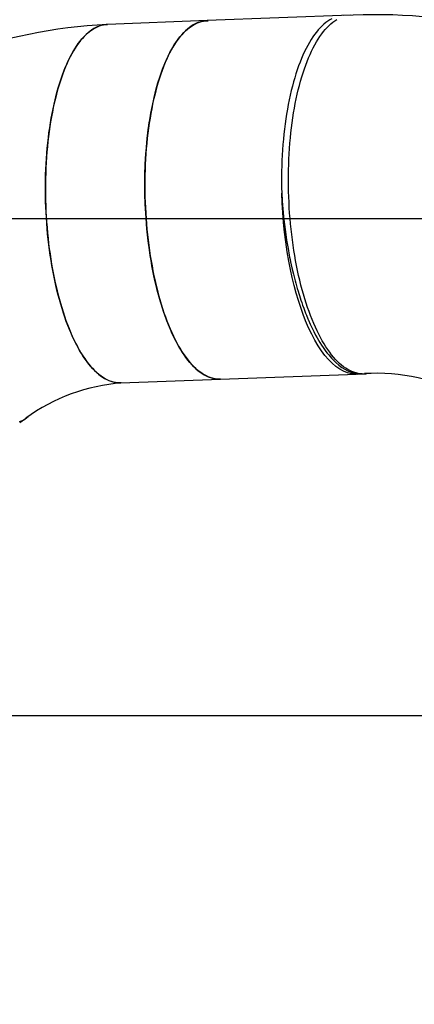
# Model space of a CAD drawing. Units: inches. Extents: x 0.4 to 8.5, y 0.2 to 10.6.
# Drawn here: x 3.1 to 3.9, y 7.8 to 9.6 of the extents above; entities that cross this region are included whole.
import ezdxf

# ---------------------------------------------------------------- set-up
doc = ezdxf.new("R2010")
doc.units = ezdxf.units.IN
doc.header["$MEASUREMENT"] = 0
doc.layers.add('FORMAT', color=7, linetype='Continuous')
doc.styles.add('SLDTEXTSTYLE0', font='TXT', dxfattribs={"width": 0.7})
doc.dimstyles.new('SLDDIMSTYLE0', dxfattribs={"dimtxt": 0.080892, "dimasz": 0.09375, "dimexe": 0, "dimexo": 0.0625, "dimgap": 0.020223, "dimtad": 0, "dimlfac": 44, "dimrnd": 1e-09, "dimzin": 12, "dimdsep": 46, "dimtxsty": 'SLDTEXTSTYLE0', "dimsah": 1, "dimcen": 0.09, "dimadec": 0, "dimazin": 3, "dimtfac": 1, "dimtofl": 0, "dimtmove": 0, "dimatfit": 3, "dimfxl": 0, "dimfrac": 2, "dimtolj": 1, "dimtzin": 12, "dimarcsym": 0})

# ---------------------------------------------------------------- blocks, each defined once
blk = doc.blocks.new('_D')
at = {"layer": 'FORMAT', "color": 7}
for p, q in [((1.6731, 6.3698), (1.6731, 10.3914)), ((7.0286, 9.6174), (7.0286, 10.3914)), ((1.6731, 10.2664), (3.9144, 10.2664)), ((4.037, 10.2664), (4.0119, 10.2664)), ((4.0119, 10.2664), (4.0119, 10.1378)), ((4.6647, 10.2664), (4.6898, 10.2664)), ((4.6898, 10.2664), (4.6898, 10.1378)), ((7.0286, 10.2664), (4.7873, 10.2664)), ((4.0119, 10.1378), (4.037, 10.1378)), ((4.6898, 10.1378), (4.6647, 10.1378))]:
    blk.add_line(p, q, dxfattribs=at)
for points in [[(1.6731, 10.2664), (1.7668, 10.2507), (1.7668, 10.282)], [(7.0286, 10.2664), (6.9349, 10.282), (6.9349, 10.2507)]]:
    blk.add_solid(points, dxfattribs=at)
at = {"layer": 'FORMAT', "color": 7, "char_height": 0.08333, "attachment_point": 1, "style": 'SLDTEXTSTYLE0'}
for s, insert in [('235.64in', (4.1197, 10.3906)), ('5985.34mm', (4.037, 10.2452))]:
    blk.add_mtext(s, dxfattribs=dict(at, insert=insert))
blk = doc.blocks.new('_D_1')
at = {"layer": 'FORMAT', "color": 7}
for p, q in [((4.3369, 8.3181), (2.8701, 8.3181)), ((2.9951, 8.3181), (2.9951, 7.5661)), ((2.9951, 7.4435), (2.9951, 7.4687)), ((2.9951, 7.4687), (3.1237, 7.4687)), ((3.1237, 7.4687), (3.1237, 7.4435)), ((2.9951, 6.8159), (2.9951, 6.7907)), ((3.1237, 6.7907), (3.1237, 6.8159)), ((2.9951, 6.7907), (3.1237, 6.7907)), ((2.9951, 5.9413), (2.9951, 6.6932)), ((2.1713, 5.9413), (3.1201, 5.9413))]:
    blk.add_line(p, q, dxfattribs=at)
for points in [[(2.9951, 8.3181), (2.9795, 8.2243), (3.0107, 8.2243)], [(2.9951, 5.9413), (3.0107, 6.035), (2.9795, 6.035)]]:
    blk.add_solid(points, dxfattribs=at)
at = {"layer": 'FORMAT', "color": 7, "char_height": 0.08333, "attachment_point": 1, "rotation": 90, "style": 'SLDTEXTSTYLE0'}
for s, insert in [('2656.34mm', (3.0162, 6.8159)), ('104.58in', (2.8709, 6.8986))]:
    blk.add_mtext(s, dxfattribs=dict(at, insert=insert))
blk = doc.blocks.new('_D_2')
at = {"layer": 'FORMAT', "color": 7}
for p, q in [((4.8244, 9.2628), (1.3327, 9.2628)), ((1.4577, 9.2628), (1.4577, 8.0385)), ((1.4577, 7.9159), (1.4577, 7.941)), ((1.4577, 7.941), (1.5862, 7.941)), ((1.5862, 7.941), (1.5862, 7.9159)), ((1.4577, 7.2882), (1.4577, 7.2631)), ((1.5862, 7.2631), (1.5862, 7.2882)), ((1.4577, 7.2631), (1.5862, 7.2631)), ((1.4577, 5.9413), (1.4577, 7.1656)), ((2.0713, 5.9413), (1.3327, 5.9413))]:
    blk.add_line(p, q, dxfattribs=at)
for points in [[(1.4577, 9.2628), (1.4421, 9.1691), (1.4733, 9.1691)], [(1.4577, 5.9413), (1.4733, 6.035), (1.4421, 6.035)]]:
    blk.add_solid(points, dxfattribs=at)
at = {"layer": 'FORMAT', "color": 7, "char_height": 0.08333, "attachment_point": 1, "rotation": 90, "style": 'SLDTEXTSTYLE0'}
for s, insert in [('3712.20mm', (1.4788, 7.2882)), ('146.15in', (1.3335, 7.371))]:
    blk.add_mtext(s, dxfattribs=dict(at, insert=insert))
blk = doc.blocks.new('_D_3')
at = {"layer": 'FORMAT', "color": 7}
for p, q in [((1.6731, 6.3698), (1.6731, 9.9997)), ((5.6244, 8.5726), (5.6244, 9.9997)), ((1.6731, 9.8747), (3.2123, 9.8747)), ((3.3349, 9.8747), (3.3097, 9.8747)), ((3.3097, 9.8747), (3.3097, 9.7462)), ((3.9625, 9.8747), (3.9877, 9.8747)), ((3.9877, 9.8747), (3.9877, 9.7462)), ((5.6244, 9.8747), (4.0852, 9.8747)), ((3.3097, 9.7462), (3.3349, 9.7462)), ((3.9877, 9.7462), (3.9625, 9.7462))]:
    blk.add_line(p, q, dxfattribs=at)
for points in [[(1.6731, 9.8747), (1.7668, 9.8591), (1.7668, 9.8904)], [(5.6244, 9.8747), (5.5306, 9.8904), (5.5306, 9.8591)]]:
    blk.add_solid(points, dxfattribs=at)
at = {"layer": 'FORMAT', "color": 7, "char_height": 0.08333, "attachment_point": 1, "style": 'SLDTEXTSTYLE0'}
for s, insert in [('173.86in', (3.4176, 9.9989)), ('4415.98mm', (3.3349, 9.8536))]:
    blk.add_mtext(s, dxfattribs=dict(at, insert=insert))
blk = doc.blocks.new('_D_4')
at = {"layer": 'FORMAT', "color": 7}
for p, q in [((6.6689, 10.0933), (0.972, 10.0933)), ((1.097, 10.0933), (1.097, 8.4538)), ((1.097, 8.3311), (1.097, 8.3563)), ((1.097, 8.3563), (1.2255, 8.3563)), ((1.2255, 8.3563), (1.2255, 8.3311)), ((1.097, 7.7035), (1.097, 7.6783)), ((1.2255, 7.6783), (1.2255, 7.7035)), ((1.097, 7.6783), (1.2255, 7.6783)), ((1.097, 5.9413), (1.097, 7.5808)), ((2.0713, 5.9413), (0.972, 5.9413))]:
    blk.add_line(p, q, dxfattribs=at)
for points in [[(1.097, 10.0933), (1.0813, 9.9996), (1.1126, 9.9996)], [(1.097, 5.9413), (1.1126, 6.035), (1.0813, 6.035)]]:
    blk.add_solid(points, dxfattribs=at)
at = {"layer": 'FORMAT', "color": 7, "char_height": 0.08333, "attachment_point": 1, "rotation": 90, "style": 'SLDTEXTSTYLE0'}
for s, insert in [('4640.36mm', (1.1181, 7.7035)), ('182.69in', (0.9728, 7.7862))]:
    blk.add_mtext(s, dxfattribs=dict(at, insert=insert))

msp = doc.modelspace()

# ---------------------------------------------------------------- linework, layer by layer
at = {"color": 7, "linetype": 'Continuous', "lineweight": 25}
for p, q in [((3.46253, 9.6394), (3.27363, 9.63235)), ((3.73537, 9.64958), (3.46253, 9.6394)), ((3.48794, 8.95806), (3.74673, 8.96771)), ((3.74767, 8.96774), (3.76079, 8.96823)), ((3.29905, 8.95101), (3.48794, 8.95806)), ((3.4848, 8.95804), (3.48794, 8.95806)), ((3.10688, 8.87561), (3.11753, 8.88302))]:
    msp.add_line(p, q, dxfattribs=at)
at = {"color": 7, "linetype": 'Continuous', "lineweight": 25, "flags": 128}
for points in [[(3.48794, 8.95806), (3.4846, 8.95804), (3.48064, 8.95832), (3.47667, 8.95891), (3.4727, 8.95981), (3.46873, 8.96102), (3.46477, 8.96255), (3.46082, 8.96438), (3.45688, 8.96652), (3.45296, 8.96897), (3.44906, 8.97172), (3.44518, 8.97478), (3.44133, 8.97813), (3.43752, 8.98178), (3.43373, 8.98572), (3.42999, 8.98994), (3.42628, 8.99446), (3.42263, 8.99925), (3.41902, 9.00432), (3.41546, 9.00966), (3.41196, 9.01526), (3.40851, 9.02113), (3.40513, 9.02725), (3.40181, 9.03362), (3.39856, 9.04024), (3.39538, 9.0471), (3.39227, 9.05418), (3.38924, 9.0615), (3.38629, 9.06903), (3.38342, 9.07677), (3.38064, 9.08472), (3.37794, 9.09286), (3.37533, 9.1012), (3.37282, 9.10971), (3.3704, 9.1184), (3.36807, 9.12726), (3.36585, 9.13627), (3.36372, 9.14544), (3.3617, 9.15474), (3.35978, 9.16418), (3.35797, 9.17374), (3.35627, 9.18342), (3.35467, 9.1932), (3.35319, 9.20308), (3.35182, 9.21305), (3.35056, 9.2231), (3.34942, 9.23321), (3.34839, 9.24339), (3.34749, 9.25362), (3.34669, 9.26389), (3.34602, 9.27419), (3.34547, 9.28451), (3.34503, 9.29485), (3.34472, 9.30519), (3.34452, 9.31553), (3.34445, 9.32585), (3.3445, 9.33614), (3.34467, 9.3464), (3.34495, 9.35662), (3.34536, 9.36678), (3.34589, 9.37688), (3.34653, 9.38691), (3.3473, 9.39686), (3.34818, 9.40671), (3.34918, 9.41647), (3.3503, 9.42612), (3.35153, 9.43565), (3.35287, 9.44506), (3.35433, 9.45433), (3.3559, 9.46345), (3.35758, 9.47243), (3.35937, 9.48125), (3.36126, 9.48989), (3.36326, 9.49836), (3.36536, 9.50665), (3.36757, 9.51475), (3.36987, 9.52264), (3.37227, 9.53033), (3.37476, 9.53781), (3.37735, 9.54507), (3.38003, 9.5521), (3.38279, 9.55889), (3.38564, 9.56545), (3.38858, 9.57176), (3.39159, 9.57782), (3.39468, 9.58362), (3.39784, 9.58916), (3.40108, 9.59443), (3.40438, 9.59943), (3.40775, 9.60416), (3.41118, 9.6086), (3.41467, 9.61275), (3.41822, 9.61662), (3.42182, 9.62019), (3.42546, 9.62347), (3.42916, 9.62645), (3.43289, 9.62913), (3.43667, 9.6315), (3.44048, 9.63356), (3.44432, 9.63532), (3.44819, 9.63677), (3.45209, 9.6379), (3.45601, 9.63873), (3.45994, 9.63924), (3.46253, 9.6394)], [(3.46253, 9.6394), (3.45974, 9.63922), (3.4558, 9.63869), (3.45189, 9.63785), (3.44799, 9.6367), (3.44412, 9.63524), (3.44028, 9.63347), (3.43647, 9.63138), (3.4327, 9.629), (3.42897, 9.6263), (3.42528, 9.62331), (3.42163, 9.62002), (3.41804, 9.61643), (3.41449, 9.61255), (3.41101, 9.60838), (3.40758, 9.60392), (3.40421, 9.59918), (3.40091, 9.59417), (3.39768, 9.58888), (3.39452, 9.58333), (3.39143, 9.57751), (3.38842, 9.57144), (3.3855, 9.56512), (3.38265, 9.55855), (3.37989, 9.55174), (3.37722, 9.5447), (3.37463, 9.53743), (3.37214, 9.52994), (3.36975, 9.52224), (3.36745, 9.51434), (3.36525, 9.50623), (3.36316, 9.49793), (3.36116, 9.48945), (3.35927, 9.4808), (3.35749, 9.47197), (3.35582, 9.46299), (3.35425, 9.45386), (3.3528, 9.44458), (3.35146, 9.43517), (3.35024, 9.42563), (3.34913, 9.41597), (3.34813, 9.40621), (3.34726, 9.39635), (3.3465, 9.3864), (3.34586, 9.37637), (3.34534, 9.36626), (3.34494, 9.3561), (3.34465, 9.34588), (3.34449, 9.33562), (3.34445, 9.32532), (3.34453, 9.315), (3.34473, 9.30466), (3.34505, 9.29432), (3.34549, 9.28398), (3.34605, 9.27366), (3.34673, 9.26336), (3.34753, 9.25309), (3.34844, 9.24287), (3.34948, 9.23269), (3.35062, 9.22258), (3.35189, 9.21253), (3.35326, 9.20257), (3.35475, 9.1927), (3.35635, 9.18292), (3.35806, 9.17325), (3.35988, 9.16369), (3.3618, 9.15426), (3.36383, 9.14496), (3.36596, 9.13581), (3.36819, 9.1268), (3.37052, 9.11795), (3.37294, 9.10927), (3.37546, 9.10076), (3.37808, 9.09244), (3.38078, 9.08431), (3.38357, 9.07637), (3.38644, 9.06864), (3.3894, 9.06112), (3.39243, 9.05382), (3.39554, 9.04674), (3.39872, 9.0399), (3.40198, 9.03329), (3.4053, 9.02693), (3.40869, 9.02082), (3.41213, 9.01497), (3.41564, 9.00938), (3.4192, 9.00405), (3.42281, 8.999), (3.42647, 8.99422), (3.43018, 8.98972), (3.43393, 8.98551), (3.43771, 8.98158), (3.44153, 8.97795), (3.44538, 8.97461), (3.44926, 8.97157), (3.45316, 8.96884), (3.45708, 8.96641), (3.46102, 8.96428), (3.46497, 8.96246), (3.46894, 8.96095), (3.4729, 8.95975), (3.47687, 8.95887), (3.48084, 8.9583), (3.4848, 8.95804)], [(3.45841, 9.63896), (3.46153, 9.63935), (3.4648, 9.63931)], [(3.69989, 9.64309), (3.69607, 9.64099), (3.69228, 9.63858), (3.68853, 9.63586), (3.68482, 9.63284), (3.68116, 9.62951), (3.67755, 9.62589), (3.67399, 9.62197), (3.67049, 9.61776), (3.66705, 9.61326), (3.66368, 9.60848), (3.66036, 9.60342), (3.65712, 9.59808), (3.65395, 9.59248), (3.65086, 9.58661), (3.64785, 9.58048), (3.64491, 9.5741), (3.64206, 9.56747), (3.6393, 9.5606), (3.63662, 9.5535), (3.63404, 9.54617), (3.63155, 9.53862), (3.62916, 9.53085), (3.62686, 9.52288), (3.62467, 9.5147), (3.62257, 9.50634), (3.62059, 9.49779), (3.61871, 9.48906), (3.61693, 9.48017), (3.61527, 9.47112), (3.61372, 9.46191), (3.61228, 9.45256), (3.61096, 9.44308), (3.60975, 9.43347), (3.60865, 9.42375), (3.60768, 9.41392), (3.60682, 9.40399), (3.60608, 9.39397), (3.60547, 9.38388), (3.60497, 9.37371), (3.60459, 9.36348), (3.60434, 9.3532), (3.6042, 9.34288), (3.60419, 9.33253), (3.6043, 9.32215), (3.60453, 9.31177)], [(3.75765, 8.96822), (3.75369, 8.96847), (3.74972, 8.96905), (3.74575, 8.96993), (3.74178, 8.97113), (3.73782, 8.97264), (3.73387, 8.97446), (3.72993, 8.97658), (3.72601, 8.97902), (3.72211, 8.98175), (3.71823, 8.98479), (3.71438, 8.98813), (3.71056, 8.99176), (3.70677, 8.99568), (3.70303, 8.9999), (3.69932, 9.00439), (3.69566, 9.00917), (3.69205, 9.01423), (3.68849, 9.01955), (3.68498, 9.02515), (3.68153, 9.031), (3.67815, 9.03711), (3.67483, 9.04347), (3.67157, 9.05007), (3.66839, 9.05692), (3.66528, 9.06399), (3.66224, 9.07129), (3.65929, 9.07881), (3.65642, 9.08655), (3.65363, 9.09448), (3.65093, 9.10262), (3.64831, 9.11094), (3.64579, 9.11945), (3.64337, 9.12813), (3.64104, 9.13698), (3.63881, 9.14598), (3.63668, 9.15514), (3.63465, 9.16444), (3.63272, 9.17387), (3.63091, 9.18342), (3.6292, 9.1931), (3.6276, 9.20287), (3.62611, 9.21275), (3.62473, 9.22271), (3.62347, 9.23276), (3.62232, 9.24287), (3.62129, 9.25304), (3.62038, 9.26327), (3.61958, 9.27354), (3.6189, 9.28384), (3.61834, 9.29416), (3.6179, 9.3045), (3.61758, 9.31484), (3.61738, 9.32518), (3.6173, 9.3355), (3.61734, 9.34579), (3.6175, 9.35606), (3.61778, 9.36627), (3.61818, 9.37644), (3.61871, 9.38654), (3.61935, 9.39658), (3.6201, 9.40653), (3.62098, 9.41639), (3.62198, 9.42615), (3.62309, 9.43581), (3.62431, 9.44534), (3.62565, 9.45476), (3.6271, 9.46403), (3.62867, 9.47317), (3.63034, 9.48215), (3.63212, 9.49098), (3.63401, 9.49963), (3.636, 9.50811), (3.6381, 9.51641), (3.6403, 9.52451), (3.6426, 9.53242), (3.64499, 9.54012), (3.64748, 9.54761), (3.65006, 9.55488), (3.65274, 9.56192), (3.6555, 9.56873), (3.65834, 9.5753), (3.66127, 9.58162), (3.66428, 9.58769), (3.66737, 9.59351), (3.67053, 9.59906), (3.67376, 9.60435), (3.67706, 9.60936), (3.68043, 9.6141), (3.68385, 9.61855), (3.68734, 9.62272), (3.69088, 9.62661), (3.69448, 9.6302), (3.69812, 9.63349), (3.70182, 9.63648), (3.70555, 9.63917), (3.70932, 9.64156)], [(3.27363, 9.63235), (3.27105, 9.63219), (3.26711, 9.63168), (3.26319, 9.63086), (3.2593, 9.62972), (3.25543, 9.62827), (3.25158, 9.62652), (3.24777, 9.62445), (3.244, 9.62208), (3.24026, 9.6194), (3.23657, 9.61643), (3.23292, 9.61315), (3.22932, 9.60957), (3.22578, 9.60571), (3.22229, 9.60155), (3.21886, 9.59711), (3.21549, 9.59239), (3.21218, 9.58739), (3.20895, 9.58212), (3.20579, 9.57658), (3.2027, 9.57077), (3.19968, 9.56471), (3.19675, 9.5584), (3.1939, 9.55185), (3.19113, 9.54505), (3.18846, 9.53802), (3.18587, 9.53076), (3.18337, 9.52329), (3.18097, 9.5156), (3.17867, 9.5077), (3.17647, 9.4996), (3.17437, 9.49132), (3.17237, 9.48285), (3.17047, 9.4742), (3.16869, 9.46538), (3.16701, 9.45641), (3.16544, 9.44728), (3.16398, 9.43801), (3.16263, 9.42861), (3.1614, 9.41907), (3.16029, 9.40943), (3.15929, 9.39967), (3.1584, 9.38981), (3.15764, 9.37986), (3.15699, 9.36984), (3.15647, 9.35974), (3.15606, 9.34957), (3.15577, 9.33936), (3.1556, 9.3291), (3.15556, 9.3188), (3.15563, 9.30848), (3.15582, 9.29815), (3.15614, 9.28781), (3.15657, 9.27747), (3.15713, 9.26714), (3.1578, 9.25684), (3.15859, 9.24657), (3.1595, 9.23634), (3.16053, 9.22617), (3.16167, 9.21605), (3.16292, 9.206), (3.16429, 9.19603), (3.16578, 9.18615), (3.16737, 9.17637), (3.16907, 9.16669), (3.17089, 9.15713), (3.1728, 9.14769), (3.17483, 9.13839), (3.17695, 9.12923), (3.17918, 9.12021), (3.1815, 9.11136), (3.18392, 9.10267), (3.18644, 9.09415), (3.18905, 9.08582), (3.19174, 9.07767), (3.19453, 9.06972), (3.1974, 9.06198), (3.20035, 9.05445), (3.20338, 9.04714), (3.20648, 9.04005), (3.20966, 9.0332), (3.21292, 9.02658), (3.21623, 9.02021), (3.21962, 9.01408), (3.22306, 9.00822), (3.22656, 9.00261), (3.23012, 8.99727), (3.23373, 8.9922), (3.23739, 8.98741), (3.24109, 8.9829), (3.24484, 8.97867), (3.24862, 8.97473), (3.25244, 8.97108), (3.25629, 8.96773), (3.26016, 8.96468), (3.26407, 8.96192), (3.26799, 8.95948), (3.27193, 8.95733), (3.27588, 8.9555), (3.27984, 8.95397), (3.28381, 8.95276), (3.28778, 8.95186), (3.29174, 8.95127), (3.29571, 8.951), (3.29905, 8.95101)], [(3.29904, 8.95101), (3.2967, 8.95098), (3.29273, 8.95117), (3.28877, 8.95168), (3.2848, 8.95251), (3.28083, 8.95364), (3.27687, 8.95509), (3.27291, 8.95685), (3.26897, 8.95891), (3.26504, 8.96128), (3.26114, 8.96396), (3.25725, 8.96694), (3.2534, 8.97022), (3.24957, 8.97379), (3.24578, 8.97766), (3.24203, 8.98181), (3.23831, 8.98625), (3.23464, 8.99098), (3.23102, 8.99598), (3.22745, 9.00125), (3.22393, 9.00679), (3.22047, 9.01259), (3.21707, 9.01865), (3.21374, 9.02496), (3.21047, 9.03152), (3.20727, 9.03832), (3.20415, 9.04535), (3.2011, 9.0526), (3.19813, 9.06008), (3.19524, 9.06777), (3.19243, 9.07567), (3.18971, 9.08376), (3.18708, 9.09205), (3.18454, 9.10052), (3.1821, 9.10917), (3.17975, 9.11798), (3.1775, 9.12696), (3.17535, 9.13608), (3.1733, 9.14536), (3.17136, 9.15476), (3.16952, 9.16429), (3.16779, 9.17394), (3.16617, 9.1837), (3.16465, 9.19355), (3.16326, 9.2035), (3.16197, 9.21353), (3.1608, 9.22363), (3.15975, 9.23379), (3.15881, 9.24401), (3.15799, 9.25427), (3.15728, 9.26457), (3.1567, 9.27488), (3.15624, 9.28522), (3.15589, 9.29556), (3.15567, 9.3059), (3.15556, 9.31622), (3.15558, 9.32653), (3.15572, 9.3368), (3.15598, 9.34702), (3.15635, 9.3572), (3.15685, 9.36732), (3.15747, 9.37736), (3.1582, 9.38733), (3.15906, 9.39721), (3.16003, 9.407), (3.16111, 9.41667), (3.16232, 9.42623), (3.16363, 9.43567), (3.16506, 9.44498), (3.1666, 9.45414), (3.16826, 9.46315), (3.17002, 9.47201), (3.17188, 9.4807), (3.17386, 9.48922), (3.17593, 9.49755), (3.17811, 9.50569), (3.18039, 9.51364), (3.18277, 9.52138), (3.18524, 9.52892), (3.1878, 9.53623), (3.19046, 9.54331), (3.1932, 9.55017), (3.19603, 9.55679), (3.19894, 9.56316), (3.20193, 9.56928), (3.20501, 9.57515), (3.20815, 9.58076), (3.21137, 9.58609), (3.21466, 9.59116), (3.21801, 9.59596), (3.22142, 9.60047), (3.2249, 9.6047), (3.22843, 9.60863), (3.23202, 9.61228), (3.23565, 9.61563), (3.23934, 9.61869), (3.24306, 9.62144), (3.24683, 9.62389), (3.25063, 9.62603), (3.25446, 9.62786), (3.25833, 9.62939), (3.26222, 9.6306), (3.26613, 9.6315), (3.27006, 9.63209), (3.27363, 9.63235)], [(3.48844, 8.95811), (3.48191, 8.9582), (3.47475, 8.9593), (3.46746, 8.96148), (3.46015, 8.96472), (3.45366, 8.96851), (3.44723, 8.97313), (3.44076, 8.97865), (3.43439, 8.98501), (3.42805, 8.99226), (3.42184, 9.00032), (3.41574, 9.00922), (3.4098, 9.0189), (3.40403, 9.02932), (3.39845, 9.04047), (3.39311, 9.05224), (3.38798, 9.06466), (3.38314, 9.07757), (3.37853, 9.09104), (3.37424, 9.10483), (3.3702, 9.11911), (3.366, 9.13563), (3.36216, 9.15256), (3.35874, 9.16961), (3.3557, 9.1868), (3.35305, 9.20405), (3.3508, 9.22114), (3.34889, 9.23829), (3.34732, 9.2556), (3.34608, 9.27318), (3.34517, 9.29126), (3.34462, 9.30964), (3.34445, 9.32824), (3.34468, 9.34712), (3.34532, 9.36596), (3.34624, 9.38261), (3.34748, 9.39905), (3.34907, 9.41549), (3.35099, 9.43163), (3.35326, 9.44759), (3.35585, 9.46315), (3.35877, 9.47836), (3.362, 9.49309), (3.36553, 9.5073), (3.36936, 9.52095), (3.37345, 9.53394), (3.37781, 9.54631), (3.38238, 9.5579), (3.38718, 9.56882), (3.39214, 9.57888), (3.3973, 9.58824), (3.40332, 9.59786), (3.40952, 9.60649), (3.4158, 9.61402), (3.42217, 9.62053), (3.42859, 9.62602), (3.43499, 9.63048), (3.44135, 9.63399)], [(3.75234, 8.96816), (3.752, 8.96809), (3.74453, 8.96773), (3.73704, 8.96848), (3.72955, 8.97035), (3.7221, 8.97331), (3.71473, 8.97734), (3.70747, 8.98242), (3.70037, 8.98846), (3.6934, 8.99547), (3.6867, 9.00329), (3.68015, 9.01199), (3.67383, 9.02148), (3.66763, 9.0319), (3.66157, 9.04326), (3.65565, 9.0556), (3.64995, 9.06877), (3.64513, 9.08108), (3.64052, 9.09396), (3.63611, 9.10747), (3.63195, 9.12149), (3.62804, 9.13603), (3.62439, 9.151), (3.62103, 9.16634), (3.61795, 9.18204), (3.61482, 9.20025), (3.61208, 9.21875), (3.60976, 9.23738), (3.60785, 9.25608), (3.60634, 9.27478), (3.60524, 9.2933), (3.60453, 9.31177)], [(3.60453, 9.31177), (3.60543, 9.29691), (3.60658, 9.28203), (3.60798, 9.26713), (3.60964, 9.25225), (3.6115, 9.23776), (3.6138, 9.22205), (3.61643, 9.20624), (3.61718, 9.20209), (3.61794, 9.19794), (3.61873, 9.19379), (3.61955, 9.18964), (3.62038, 9.18548), (3.62124, 9.18133), (3.62378, 9.16971), (3.62663, 9.15765), (3.6298, 9.1452), (3.63115, 9.14021), (3.63255, 9.13518), (3.634, 9.13011), (3.63551, 9.125), (3.63685, 9.12064), (3.63802, 9.1169), (3.63933, 9.11281), (3.64079, 9.10837), (3.64241, 9.10361), (3.64419, 9.09853), (3.64621, 9.09297), (3.64826, 9.0875), (3.64992, 9.08324), (3.65142, 9.07948), (3.65276, 9.07619), (3.65318, 9.07519), (3.65358, 9.07424), (3.65395, 9.07335), (3.65431, 9.0725), (3.65465, 9.07171), (3.65497, 9.07096), (3.65527, 9.07027), (3.65883, 9.06226), (3.66219, 9.05511), (3.66534, 9.04876), (3.6689, 9.04195), (3.67173, 9.03682), (3.67449, 9.03204), (3.67716, 9.0276), (3.68027, 9.02268), (3.68304, 9.01852), (3.68577, 9.01459), (3.68847, 9.01089), (3.69114, 9.0074), (3.69377, 9.00413), (3.69637, 9.00105), (3.69892, 8.99818), (3.70142, 8.99549), (3.70727, 8.98973), (3.71305, 8.98474), (3.71874, 8.98049), (3.72433, 8.97694), (3.73003, 8.97395), (3.73767, 8.97094), (3.74522, 8.96908), (3.75268, 8.96834)], [(3.1096, 8.87841), (3.10568, 8.8767)]]:
    msp.add_lwpolyline(points, dxfattribs=at)
at = {"color": 7, "linetype": 'Continuous', "lineweight": 25}
for centre, radius, start, end in [((3.78125, 8.58196), 1.06877, 61.00207, 93.21727), ((3.33088, 8.58748), 1.04645, 93.18984, 125.93711), ((3.75893, 9.01817), 0.04997, 268.53792, 278.55207), ((3.78139, 8.5832), 0.38599, 62.43593, 92.94726), ((3.33027, 8.5889), 0.36339, 94.71578, 125.73921), ((3.08522, 8.92948), 0.05659, 295.51528, 311.34387)]:
    msp.add_arc(centre, radius, start, end, dxfattribs=at)

# ---------------------------------------------------------------- dimensions: what is measured, and where the dimension line sits
at = {"layer": 'FORMAT', "color": 7}
for base, p2, picture, middle in [((7.0286, 10.26637), (7.0286, 9.5674), '_D', (4.35084, 10.26637)), ((5.62438, 9.87474), (5.62438, 8.52264), '_D_3', (3.64873, 9.87474))]:
    dim = msp.add_linear_dim(base=base, p1=(1.67308, 6.31978), p2=p2, dimstyle='SLDDIMSTYLE0', dxfattribs=at)
    dim.commit()
    dim.dimension.update_dxf_attribs({"geometry": picture, "text_midpoint": middle, "dimtype": 160})
for base, p2, picture, middle in [((1.09696, 10.09335), (6.71895, 10.09335), '_D_4', (1.09696, 8.01731)), ((1.4577, 9.26285), (4.87438, 9.26285), '_D_2', (1.4577, 7.60206)), ((2.99511, 8.31809), (4.32893, 8.31809), '_D_1', (2.99511, 7.12968))]:
    dim = msp.add_linear_dim(base=base, p1=(2.12134, 5.94127), p2=p2, angle=90, dimstyle='SLDDIMSTYLE0', dxfattribs=at)
    dim.commit()
    dim.dimension.update_dxf_attribs({"geometry": picture, "text_midpoint": middle, "dimtype": 160})

doc.saveas('drawing.dxf')
